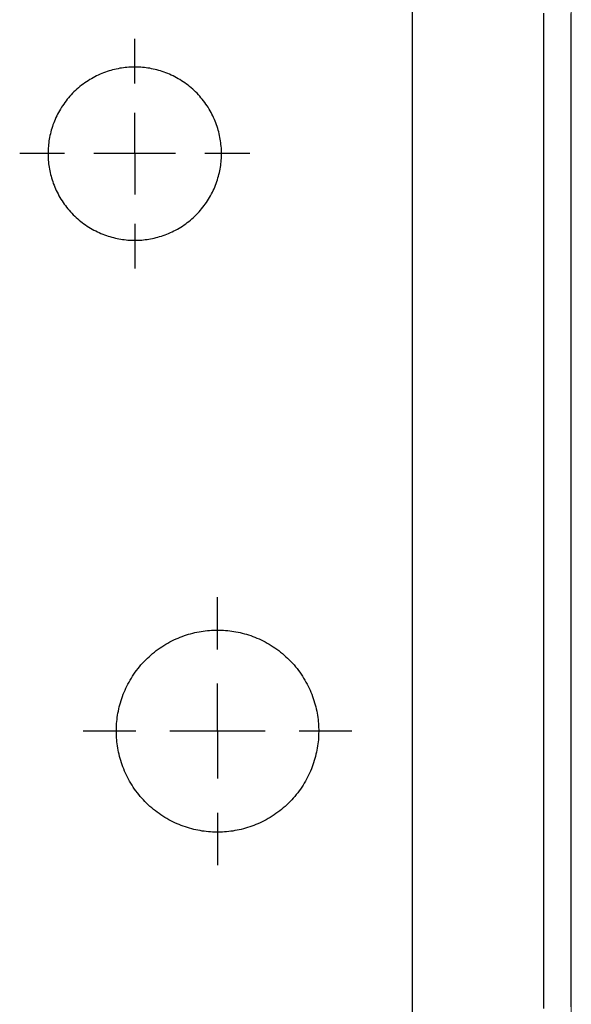
# Model space of a CAD drawing. Units: inches. Extents: x -964 to 38127, y -9554 to 17239.
# Drawn here: x 4858 to 4870, y 4442 to 4463 of the extents above; entities that cross this region are included whole.
import ezdxf

# ---------------------------------------------------------------- set-up
doc = ezdxf.new("R2010")
doc.units = ezdxf.units.IN
doc.header["$MEASUREMENT"] = 0
doc.layers.add('PARETI FINITE', color=7, linetype='Continuous', lineweight=20)
doc.layers.add('SANITARI', color=7, linetype='Continuous')

# ---------------------------------------------------------------- blocks, each defined once
blk = doc.blocks.new('GEMMA_LAVABO')
at = {"color": 0}
for points in [[(-0.05139, -0.01246, 0), (-0.04893, -0.01246, 0), (-0.04647, -0.01246, 0), (-0.04401, -0.01246, 0), (-0.04155, -0.01246, 0), (-0.0391, -0.01246, 0), (-0.03664, -0.01246, 0), (-0.03418, -0.01246, 0), (-0.03172, -0.01246, 0), (-0.02927, -0.01246, 0), (-0.02681, -0.01246, 0), (-0.02435, -0.01246, 0), (-0.02189, -0.01246, 0), (-0.01944, -0.01246, 0), (-0.01698, -0.01246, 0), (-0.01452, -0.01246, 0), (-0.01206, -0.01246, 0), (-0.0096, -0.01246, 0), (-0.00715, -0.01246, 0), (-0.00469, -0.01246, 0), (-0.00223, -0.01246, 0), (0.00023, -0.01246, 0), (0.00268, -0.01246, 0), (0.00514, -0.01246, 0), (0.0076, -0.01246, 0), (0.01006, -0.01246, 0), (0.01252, -0.01246, 0), (0.01497, -0.01246, 0), (0.01743, -0.01246, 0), (0.01989, -0.01246, 0), (0.02235, -0.01246, 0), (0.0248, -0.01246, 0), (0.02726, -0.01246, 0), (0.02972, -0.01246, 0), (0.03218, -0.01246, 0), (0.03464, -0.01246, 0), (0.03709, -0.01246, 0), (0.03955, -0.01246, 0), (0.04201, -0.01246, 0), (0.04447, -0.01246, 0), (0.04692, -0.01246, 0), (0.04938, -0.01246, 0), (0.05184, -0.01246, 0), (0.0543, -0.01246, 0), (0.05676, -0.01246, 0), (0.05921, -0.01246, 0), (0.06167, -0.01246, 0), (0.06413, -0.01246, 0), (0.06659, -0.01246, 0), (0.06904, -0.01246, 0), (0.0715, -0.01246, 0), (0.07396, -0.01246, 0), (0.07642, -0.01246, 0), (0.07888, -0.01246, 0), (0.08133, -0.01246, 0), (0.08379, -0.01246, 0), (0.08625, -0.01246, 0), (0.08871, -0.01246, 0), (0.09116, -0.01246, 0), (0.09362, -0.01246, 0), (0.09608, -0.01246, 0), (0.09854, -0.01246, 0), (0.10099, -0.01246, 0), (0.10345, -0.01246, 0), (0.10591, -0.01246, 0), (0.10837, -0.01246, 0), (0.11083, -0.01246, 0), (0.11328, -0.01246, 0), (0.11574, -0.01246, 0), (0.1182, -0.01246, 0), (0.12066, -0.01246, 0)], [(-0.05167, -0.01723, 0), (-0.05035, -0.01723, 0), (-0.04903, -0.01723, 0), (-0.04772, -0.01723, 0), (-0.0464, -0.01723, 0), (-0.04509, -0.01723, 0), (-0.04377, -0.01723, 0), (-0.04245, -0.01723, 0), (-0.04114, -0.01723, 0), (-0.03982, -0.01723, 0), (-0.03851, -0.01723, 0), (-0.03719, -0.01723, 0), (-0.03587, -0.01723, 0), (-0.03456, -0.01723, 0), (-0.03324, -0.01723, 0), (-0.03193, -0.01723, 0), (-0.03061, -0.01723, 0), (-0.02929, -0.01723, 0), (-0.02798, -0.01723, 0), (-0.02666, -0.01723, 0), (-0.02535, -0.01723, 0), (-0.02403, -0.01723, 0), (-0.02271, -0.01723, 0), (-0.0214, -0.01723, 0), (-0.02008, -0.01723, 0), (-0.01877, -0.01723, 0), (-0.01745, -0.01723, 0), (-0.01613, -0.01723, 0), (-0.01482, -0.01723, 0), (-0.0135, -0.01723, 0), (-0.01219, -0.01723, 0), (-0.01087, -0.01723, 0), (-0.00956, -0.01723, 0), (-0.00824, -0.01723, 0), (-0.00692, -0.01723, 0), (-0.00561, -0.01723, 0), (-0.00429, -0.01723, 0), (-0.00298, -0.01723, 0), (-0.00166, -0.01723, 0), (-0.00034, -0.01723, 0), (0.00097, -0.01723, 0), (0.00229, -0.01723, 0), (0.0036, -0.01723, 0), (0.00492, -0.01723, 0), (0.00624, -0.01723, 0), (0.00755, -0.01723, 0), (0.00887, -0.01723, 0), (0.01018, -0.01723, 0), (0.0115, -0.01723, 0), (0.01282, -0.01723, 0), (0.01413, -0.01723, 0), (0.01545, -0.01723, 0), (0.01676, -0.01723, 0), (0.01808, -0.01723, 0), (0.0194, -0.01723, 0), (0.02071, -0.01723, 0), (0.02203, -0.01723, 0), (0.02334, -0.01723, 0), (0.02466, -0.01723, 0), (0.02598, -0.01723, 0), (0.02729, -0.01723, 0), (0.02861, -0.01723, 0), (0.02992, -0.01723, 0), (0.03124, -0.01723, 0), (0.03255, -0.01723, 0), (0.03387, -0.01723, 0), (0.03519, -0.01723, 0), (0.0365, -0.01723, 0), (0.03782, -0.01723, 0), (0.03913, -0.01723, 0), (0.04045, -0.01723, 0), (0.04177, -0.01723, 0), (0.04308, -0.01723, 0), (0.0444, -0.01723, 0), (0.04571, -0.01723, 0), (0.04703, -0.01723, 0), (0.04835, -0.01723, 0), (0.04966, -0.01723, 0), (0.05098, -0.01723, 0), (0.05229, -0.01723, 0), (0.05361, -0.01723, 0), (0.05493, -0.01723, 0), (0.05624, -0.01723, 0), (0.05756, -0.01723, 0), (0.05887, -0.01723, 0), (0.06019, -0.01723, 0), (0.06151, -0.01723, 0), (0.06282, -0.01723, 0), (0.06414, -0.01723, 0), (0.06545, -0.01723, 0), (0.06677, -0.01723, 0), (0.06809, -0.01723, 0), (0.0694, -0.01723, 0), (0.07072, -0.01723, 0), (0.07203, -0.01723, 0), (0.07335, -0.01723, 0), (0.07467, -0.01723, 0), (0.07598, -0.01723, 0), (0.0773, -0.01723, 0), (0.07861, -0.01723, 0), (0.07993, -0.01723, 0), (0.08124, -0.01723, 0), (0.08256, -0.01723, 0), (0.08388, -0.01723, 0), (0.08519, -0.01723, 0), (0.08651, -0.01723, 0), (0.08782, -0.01723, 0), (0.08914, -0.01723, 0), (0.09046, -0.01723, 0), (0.09177, -0.01723, 0), (0.09309, -0.01723, 0), (0.0944, -0.01723, 0), (0.09572, -0.01723, 0), (0.09704, -0.01723, 0), (0.09835, -0.01723, 0), (0.09967, -0.01723, 0), (0.10098, -0.01723, 0), (0.1023, -0.01723, 0), (0.10362, -0.01723, 0), (0.10493, -0.01723, 0), (0.10625, -0.01723, 0), (0.10756, -0.01723, 0), (0.10888, -0.01723, 0), (0.1102, -0.01723, 0), (0.11151, -0.01723, 0), (0.11283, -0.01723, 0), (0.11414, -0.01723, 0), (0.11546, -0.01723, 0), (0.11678, -0.01723, 0), (0.11809, -0.01723, 0), (0.11941, -0.01723, 0), (0.12072, -0.01723, 0)], [(-0.05493, -0.03995, 0), (-0.05047, -0.03995, 0), (-0.04601, -0.03995, 0), (-0.04155, -0.03995, 0), (-0.03709, -0.03995, 0), (-0.03262, -0.03995, 0), (-0.02816, -0.03995, 0), (-0.0237, -0.03995, 0), (-0.01924, -0.03995, 0), (-0.01478, -0.03995, 0), (-0.01032, -0.03995, 0), (-0.00586, -0.03995, 0), (-0.0014, -0.03995, 0), (0.00306, -0.03995, 0), (0.00752, -0.03995, 0), (0.01198, -0.03995, 0), (0.01644, -0.03995, 0), (0.0209, -0.03995, 0), (0.02536, -0.03995, 0), (0.02982, -0.03995, 0), (0.03428, -0.03995, 0), (0.03874, -0.03995, 0), (0.0432, -0.03995, 0), (0.04766, -0.03995, 0), (0.05212, -0.03995, 0), (0.05658, -0.03995, 0), (0.06104, -0.03995, 0), (0.0655, -0.03995, 0), (0.06996, -0.03995, 0), (0.07442, -0.03995, 0), (0.07888, -0.03995, 0), (0.08334, -0.03995, 0), (0.0878, -0.03995, 0), (0.09226, -0.03995, 0), (0.09672, -0.03995, 0), (0.10118, -0.03995, 0), (0.10564, -0.03995, 0), (0.1101, -0.03995, 0), (0.11456, -0.03995, 0), (0.11902, -0.03995, 0), (0.12348, -0.03995, 0)], [(-0.00363, -0.05043, 0), (-0.00363, -0.05058, 0), (-0.00363, -0.05072, 0), (-0.00363, -0.05087, 0), (-0.00363, -0.05101, 0), (-0.00363, -0.05115, 0), (-0.00363, -0.0513, 0), (-0.00363, -0.05144, 0), (-0.00363, -0.05159, 0), (-0.00363, -0.05173, 0), (-0.00363, -0.05187, 0), (-0.00363, -0.05202, 0), (-0.00363, -0.05216, 0), (-0.00363, -0.05231, 0), (-0.00363, -0.05245, 0), (-0.00363, -0.05259, 0), (-0.00363, -0.05274, 0), (-0.00363, -0.05288, 0), (-0.00363, -0.05303, 0), (-0.00363, -0.05317, 0), (-0.00363, -0.05331, 0), (-0.00363, -0.05346, 0), (-0.00363, -0.0536, 0), (-0.00363, -0.05375, 0), (-0.00363, -0.05389, 0), (-0.00363, -0.05403, 0), (-0.00363, -0.05418, 0), (-0.00363, -0.05432, 0), (-0.00363, -0.05447, 0), (-0.00363, -0.05461, 0), (-0.00363, -0.05475, 0), (-0.00363, -0.0549, 0), (-0.00363, -0.05504, 0), (-0.00363, -0.05519, 0), (-0.00363, -0.05533, 0), (-0.00363, -0.05547, 0), (-0.00363, -0.05562, 0), (-0.00363, -0.05576, 0), (-0.00363, -0.05591, 0), (-0.00363, -0.05605, 0), (-0.00363, -0.05619, 0), (-0.00363, -0.05634, 0), (-0.00363, -0.05648, 0), (-0.00363, -0.05663, 0), (-0.00363, -0.05677, 0), (-0.00363, -0.05691, 0), (-0.00363, -0.05706, 0), (-0.00363, -0.0572, 0), (-0.00363, -0.05735, 0), (-0.00363, -0.05749, 0), (-0.00363, -0.05763, 0), (-0.00363, -0.05778, 0), (-0.00363, -0.05792, 0), (-0.00363, -0.05807, 0), (-0.00363, -0.05821, 0), (-0.00363, -0.05835, 0), (-0.00363, -0.0585, 0), (-0.00363, -0.05864, 0), (-0.00363, -0.05879, 0), (-0.00363, -0.05893, 0), (-0.00363, -0.05907, 0), (-0.00363, -0.05922, 0), (-0.00363, -0.05936, 0), (-0.00363, -0.05951, 0)], [(0.01387, -0.07365, 0), (0.01386, -0.0733, 0), (0.01385, -0.07296, 0), (0.01384, -0.0726, 0), (0.01381, -0.07225, 0), (0.01378, -0.07189, 0), (0.01374, -0.07154, 0), (0.01369, -0.07118, 0), (0.01364, -0.07082, 0), (0.01357, -0.07046, 0), (0.0135, -0.07009, 0), (0.01342, -0.06973, 0), (0.01333, -0.06936, 0), (0.01324, -0.069, 0), (0.01313, -0.06864, 0), (0.01302, -0.06827, 0), (0.0129, -0.06791, 0), (0.01277, -0.06755, 0), (0.01263, -0.06719, 0), (0.01248, -0.06683, 0), (0.01233, -0.06647, 0), (0.01216, -0.06611, 0), (0.01199, -0.06576, 0), (0.01181, -0.06541, 0), (0.01161, -0.06506, 0), (0.01142, -0.06472, 0), (0.01121, -0.06438, 0), (0.01099, -0.06404, 0), (0.01077, -0.06371, 0), (0.01054, -0.06338, 0), (0.0103, -0.06306, 0), (0.01005, -0.06274, 0), (0.0098, -0.06243, 0), (0.00953, -0.06212, 0), (0.00926, -0.06182, 0), (0.00899, -0.06153, 0), (0.00871, -0.06124, 0), (0.00842, -0.06096, 0), (0.00812, -0.06068, 0), (0.00782, -0.06042, 0), (0.00751, -0.06016, 0), (0.0072, -0.0599, 0), (0.00688, -0.05966, 0), (0.00655, -0.05942, 0), (0.00622, -0.05919, 0), (0.00589, -0.05897, 0), (0.00555, -0.05876, 0), (0.00521, -0.05855, 0), (0.00487, -0.05835, 0), (0.00452, -0.05817, 0), (0.00417, -0.05799, 0), (0.00381, -0.05782, 0), (0.00346, -0.05765, 0), (0.0031, -0.0575, 0), (0.00274, -0.05735, 0), (0.00238, -0.05722, 0), (0.00202, -0.05709, 0), (0.00165, -0.05697, 0), (0.00129, -0.05686, 0), (0.00093, -0.05676, 0), (0.00056, -0.05666, 0), (0.0002, -0.05658, 0), (-0.00017, -0.0565, 0), (-0.00053, -0.05643, 0), (-0.00089, -0.05637, 0), (-0.00125, -0.05631, 0), (-0.00161, -0.05627, 0), (-0.00197, -0.05623, 0), (-0.00232, -0.0562, 0), (-0.00267, -0.05618, 0), (-0.00303, -0.05616, 0), (-0.00337, -0.05615, 0), (-0.00372, -0.05615, 0), (-0.00407, -0.05616, 0), (-0.00442, -0.05617, 0), (-0.00477, -0.05619, 0), (-0.00512, -0.05621, 0), (-0.00548, -0.05625, 0), (-0.00584, -0.05629, 0), (-0.0062, -0.05634, 0), (-0.00656, -0.0564, 0), (-0.00692, -0.05646, 0), (-0.00728, -0.05654, 0), (-0.00765, -0.05662, 0), (-0.00801, -0.05671, 0), (-0.00837, -0.05681, 0), (-0.00874, -0.05691, 0), (-0.0091, -0.05703, 0), (-0.00947, -0.05715, 0), (-0.00983, -0.05728, 0), (-0.01019, -0.05742, 0), (-0.01055, -0.05757, 0), (-0.0109, -0.05773, 0), (-0.01126, -0.0579, 0), (-0.01161, -0.05808, 0), (-0.01196, -0.05826, 0), (-0.01231, -0.05845, 0), (-0.01265, -0.05865, 0), (-0.01299, -0.05886, 0), (-0.01332, -0.05908, 0), (-0.01366, -0.0593, 0), (-0.01398, -0.05954, 0), (-0.0143, -0.05978, 0), (-0.01462, -0.06003, 0), (-0.01493, -0.06029, 0), (-0.01524, -0.06055, 0), (-0.01553, -0.06082, 0), (-0.01583, -0.0611, 0), (-0.01611, -0.06138, 0), (-0.01639, -0.06168, 0), (-0.01667, -0.06197, 0), (-0.01693, -0.06228, 0), (-0.01719, -0.06259, 0), (-0.01744, -0.0629, 0), (-0.01769, -0.06322, 0), (-0.01792, -0.06355, 0), (-0.01815, -0.06388, 0), (-0.01837, -0.06421, 0), (-0.01858, -0.06455, 0), (-0.01878, -0.06489, 0), (-0.01898, -0.06524, 0), (-0.01916, -0.06559, 0), (-0.01934, -0.06594, 0), (-0.01951, -0.06629, 0), (-0.01967, -0.06665, 0), (-0.01982, -0.06701, 0), (-0.01997, -0.06737, 0), (-0.0201, -0.06773, 0), (-0.02023, -0.06809, 0), (-0.02034, -0.06845, 0), (-0.02045, -0.06882, 0), (-0.02055, -0.06918, 0), (-0.02065, -0.06955, 0), (-0.02073, -0.06991, 0), (-0.0208, -0.07027, 0), (-0.02087, -0.07064, 0), (-0.02093, -0.071, 0), (-0.02098, -0.07136, 0), (-0.02103, -0.07172, 0), (-0.02106, -0.07207, 0), (-0.02109, -0.07243, 0), (-0.02111, -0.07278, 0), (-0.02113, -0.07313, 0), (-0.02113, -0.07348, 0), (-0.02113, -0.07382, 0), (-0.02113, -0.07417, 0), (-0.02111, -0.07452, 0), (-0.02109, -0.07487, 0), (-0.02106, -0.07523, 0), (-0.02103, -0.07559, 0), (-0.02098, -0.07594, 0), (-0.02093, -0.0763, 0), (-0.02087, -0.07667, 0), (-0.0208, -0.07703, 0), (-0.02073, -0.07739, 0), (-0.02065, -0.07776, 0), (-0.02055, -0.07812, 0), (-0.02045, -0.07848, 0), (-0.02034, -0.07885, 0), (-0.02023, -0.07921, 0), (-0.0201, -0.07957, 0), (-0.01997, -0.07993, 0), (-0.01982, -0.0803, 0), (-0.01967, -0.08065, 0), (-0.01951, -0.08101, 0), (-0.01934, -0.08136, 0), (-0.01916, -0.08172, 0), (-0.01898, -0.08206, 0), (-0.01878, -0.08241, 0), (-0.01858, -0.08275, 0), (-0.01837, -0.08309, 0), (-0.01815, -0.08343, 0), (-0.01792, -0.08375, 0), (-0.01769, -0.08408, 0), (-0.01744, -0.0844, 0), (-0.01719, -0.08472, 0), (-0.01693, -0.08502, 0), (-0.01667, -0.08533, 0), (-0.01639, -0.08563, 0), (-0.01611, -0.08592, 0), (-0.01583, -0.0862, 0), (-0.01553, -0.08648, 0), (-0.01524, -0.08675, 0), (-0.01493, -0.08702, 0), (-0.01462, -0.08727, 0), (-0.0143, -0.08752, 0), (-0.01398, -0.08776, 0), (-0.01366, -0.088, 0), (-0.01332, -0.08822, 0), (-0.01299, -0.08844, 0), (-0.01265, -0.08865, 0), (-0.01231, -0.08885, 0), (-0.01196, -0.08904, 0), (-0.01161, -0.08923, 0), (-0.01126, -0.0894, 0), (-0.0109, -0.08957, 0), (-0.01055, -0.08973, 0), (-0.01019, -0.08988, 0), (-0.00983, -0.09002, 0), (-0.00947, -0.09015, 0), (-0.0091, -0.09027, 0), (-0.00874, -0.09039, 0), (-0.00837, -0.0905, 0), (-0.00801, -0.09059, 0), (-0.00765, -0.09068, 0), (-0.00728, -0.09077, 0), (-0.00692, -0.09084, 0), (-0.00656, -0.0909, 0), (-0.0062, -0.09096, 0), (-0.00584, -0.09101, 0), (-0.00548, -0.09105, 0), (-0.00512, -0.09109, 0), (-0.00477, -0.09111, 0), (-0.00442, -0.09113, 0), (-0.00407, -0.09115, 0), (-0.00372, -0.09115, 0), (-0.00337, -0.09115, 0), (-0.00303, -0.09114, 0), (-0.00267, -0.09112, 0), (-0.00232, -0.0911, 0), (-0.00197, -0.09107, 0), (-0.00161, -0.09103, 0), (-0.00125, -0.09099, 0), (-0.00089, -0.09093, 0), (-0.00053, -0.09087, 0), (-0.00017, -0.0908, 0), (0.0002, -0.09073, 0), (0.00056, -0.09064, 0), (0.00093, -0.09055, 0), (0.00129, -0.09044, 0), (0.00165, -0.09033, 0), (0.00202, -0.09021, 0), (0.00238, -0.09009, 0), (0.00274, -0.08995, 0), (0.0031, -0.0898, 0), (0.00346, -0.08965, 0), (0.00381, -0.08949, 0), (0.00417, -0.08932, 0), (0.00452, -0.08914, 0), (0.00487, -0.08895, 0), (0.00521, -0.08875, 0), (0.00555, -0.08855, 0), (0.00589, -0.08833, 0), (0.00622, -0.08811, 0), (0.00655, -0.08788, 0), (0.00688, -0.08764, 0), (0.0072, -0.0874, 0), (0.00751, -0.08715, 0), (0.00782, -0.08689, 0), (0.00812, -0.08662, 0), (0.00842, -0.08634, 0), (0.00871, -0.08606, 0), (0.00899, -0.08577, 0), (0.00926, -0.08548, 0), (0.00953, -0.08518, 0), (0.0098, -0.08487, 0), (0.01005, -0.08456, 0), (0.0103, -0.08424, 0), (0.01054, -0.08392, 0), (0.01077, -0.08359, 0), (0.01099, -0.08326, 0), (0.01121, -0.08292, 0), (0.01142, -0.08258, 0), (0.01161, -0.08224, 0), (0.01181, -0.08189, 0), (0.01199, -0.08154, 0), (0.01216, -0.08119, 0), (0.01233, -0.08083, 0), (0.01248, -0.08047, 0), (0.01263, -0.08012, 0), (0.01277, -0.07975, 0), (0.0129, -0.07939, 0), (0.01302, -0.07903, 0), (0.01313, -0.07867, 0), (0.01324, -0.0783, 0), (0.01333, -0.07794, 0), (0.01342, -0.07757, 0), (0.0135, -0.07721, 0), (0.01357, -0.07685, 0), (0.01364, -0.07648, 0), (0.01369, -0.07612, 0), (0.01374, -0.07576, 0), (0.01378, -0.07541, 0), (0.01381, -0.07505, 0), (0.01384, -0.0747, 0), (0.01385, -0.07435, 0), (0.01386, -0.074, 0), (0.01387, -0.07365, 0)], [(-0.00363, -0.06542, 0), (-0.00363, -0.06568, 0), (-0.00363, -0.06594, 0), (-0.00363, -0.0662, 0), (-0.00363, -0.06647, 0), (-0.00363, -0.06673, 0), (-0.00363, -0.06699, 0), (-0.00363, -0.06725, 0), (-0.00363, -0.06751, 0), (-0.00363, -0.06777, 0), (-0.00363, -0.06803, 0), (-0.00363, -0.06829, 0), (-0.00363, -0.06856, 0), (-0.00363, -0.06882, 0), (-0.00363, -0.06908, 0), (-0.00363, -0.06934, 0), (-0.00363, -0.0696, 0), (-0.00363, -0.06986, 0), (-0.00363, -0.07012, 0), (-0.00363, -0.07038, 0), (-0.00363, -0.07065, 0), (-0.00363, -0.07091, 0), (-0.00363, -0.07117, 0), (-0.00363, -0.07143, 0), (-0.00363, -0.07169, 0), (-0.00363, -0.07195, 0), (-0.00363, -0.07221, 0), (-0.00363, -0.07248, 0), (-0.00363, -0.07274, 0), (-0.00363, -0.073, 0), (-0.00363, -0.07326, 0), (-0.00363, -0.07352, 0), (-0.00363, -0.07378, 0), (-0.00363, -0.07404, 0), (-0.00363, -0.0743, 0), (-0.00363, -0.07457, 0), (-0.00363, -0.07483, 0), (-0.00363, -0.07509, 0), (-0.00363, -0.07535, 0), (-0.00363, -0.07561, 0), (-0.00363, -0.07587, 0), (-0.00363, -0.07613, 0), (-0.00363, -0.07639, 0), (-0.00363, -0.07666, 0), (-0.00363, -0.07692, 0), (-0.00363, -0.07718, 0), (-0.00363, -0.07744, 0), (-0.00363, -0.0777, 0), (-0.00363, -0.07796, 0), (-0.00363, -0.07822, 0), (-0.00363, -0.07848, 0), (-0.00363, -0.07875, 0), (-0.00363, -0.07901, 0), (-0.00363, -0.07927, 0), (-0.00363, -0.07953, 0), (-0.00363, -0.07979, 0), (-0.00363, -0.08005, 0), (-0.00363, -0.08031, 0), (-0.00363, -0.08058, 0), (-0.00363, -0.08084, 0), (-0.00363, -0.0811, 0), (-0.00363, -0.08136, 0), (-0.00363, -0.08162, 0), (-0.00363, -0.08188, 0)], [(0.09637, -0.06806, 0), (0.09637, -0.06819, 0), (0.09637, -0.06831, 0), (0.09637, -0.06843, 0), (0.09637, -0.06856, 0), (0.09637, -0.06868, 0), (0.09637, -0.0688, 0), (0.09637, -0.06893, 0), (0.09637, -0.06905, 0), (0.09637, -0.06917, 0), (0.09637, -0.0693, 0), (0.09637, -0.06942, 0), (0.09637, -0.06954, 0), (0.09637, -0.06967, 0), (0.09637, -0.06979, 0), (0.09637, -0.06991, 0), (0.09637, -0.07004, 0), (0.09637, -0.07016, 0), (0.09637, -0.07028, 0), (0.09637, -0.07041, 0), (0.09637, -0.07053, 0), (0.09637, -0.07065, 0), (0.09637, -0.07078, 0), (0.09637, -0.0709, 0), (0.09637, -0.07102, 0), (0.09637, -0.07115, 0), (0.09637, -0.07127, 0), (0.09637, -0.07139, 0), (0.09637, -0.07152, 0), (0.09637, -0.07164, 0), (0.09637, -0.07177, 0), (0.09637, -0.07189, 0), (0.09637, -0.07201, 0), (0.09637, -0.07214, 0), (0.09637, -0.07226, 0), (0.09637, -0.07238, 0), (0.09637, -0.07251, 0), (0.09637, -0.07263, 0), (0.09637, -0.07275, 0), (0.09637, -0.07288, 0), (0.09637, -0.073, 0), (0.09637, -0.07312, 0), (0.09637, -0.07325, 0), (0.09637, -0.07337, 0), (0.09637, -0.07349, 0), (0.09637, -0.07362, 0), (0.09637, -0.07374, 0), (0.09637, -0.07386, 0), (0.09637, -0.07399, 0), (0.09637, -0.07411, 0), (0.09637, -0.07423, 0), (0.09637, -0.07436, 0), (0.09637, -0.07448, 0), (0.09637, -0.0746, 0), (0.09637, -0.07473, 0), (0.09637, -0.07485, 0), (0.09637, -0.07497, 0), (0.09637, -0.0751, 0), (0.09637, -0.07522, 0), (0.09637, -0.07534, 0), (0.09637, -0.07547, 0), (0.09637, -0.07559, 0), (0.09637, -0.07572, 0), (0.09637, -0.07584, 0)], [(0.08137, -0.08796, 0), (0.08137, -0.08767, 0), (0.08138, -0.08737, 0), (0.08139, -0.08707, 0), (0.08141, -0.08676, 0), (0.08144, -0.08646, 0), (0.08148, -0.08615, 0), (0.08152, -0.08584, 0), (0.08156, -0.08553, 0), (0.08162, -0.08522, 0), (0.08168, -0.08491, 0), (0.08175, -0.0846, 0), (0.08182, -0.08429, 0), (0.08191, -0.08398, 0), (0.082, -0.08366, 0), (0.08209, -0.08335, 0), (0.0822, -0.08304, 0), (0.08231, -0.08273, 0), (0.08243, -0.08242, 0), (0.08255, -0.08211, 0), (0.08269, -0.08181, 0), (0.08283, -0.0815, 0), (0.08298, -0.0812, 0), (0.08313, -0.0809, 0), (0.0833, -0.0806, 0), (0.08347, -0.08031, 0), (0.08364, -0.08002, 0), (0.08383, -0.07973, 0), (0.08402, -0.07944, 0), (0.08422, -0.07916, 0), (0.08442, -0.07889, 0), (0.08464, -0.07861, 0), (0.08486, -0.07835, 0), (0.08508, -0.07808, 0), (0.08531, -0.07782, 0), (0.08555, -0.07757, 0), (0.08579, -0.07733, 0), (0.08604, -0.07708, 0), (0.08629, -0.07685, 0), (0.08655, -0.07662, 0), (0.08682, -0.0764, 0), (0.08708, -0.07618, 0), (0.08736, -0.07597, 0), (0.08764, -0.07577, 0), (0.08792, -0.07557, 0), (0.0882, -0.07538, 0), (0.08849, -0.0752, 0), (0.08878, -0.07502, 0), (0.08908, -0.07485, 0), (0.08938, -0.07469, 0), (0.08968, -0.07454, 0), (0.08998, -0.07439, 0), (0.09029, -0.07425, 0), (0.09059, -0.07412, 0), (0.0909, -0.07399, 0), (0.09121, -0.07388, 0), (0.09152, -0.07377, 0), (0.09183, -0.07366, 0), (0.09215, -0.07357, 0), (0.09246, -0.07348, 0), (0.09277, -0.0734, 0), (0.09308, -0.07333, 0), (0.09339, -0.07326, 0), (0.0937, -0.0732, 0), (0.09401, -0.07315, 0), (0.09432, -0.0731, 0), (0.09463, -0.07306, 0), (0.09494, -0.07303, 0), (0.09524, -0.073, 0), (0.09554, -0.07299, 0), (0.09585, -0.07297, 0), (0.09614, -0.07296, 0), (0.09644, -0.07296, 0), (0.09674, -0.07297, 0), (0.09704, -0.07298, 0), (0.09734, -0.07299, 0), (0.09764, -0.07302, 0), (0.09795, -0.07305, 0), (0.09826, -0.07308, 0), (0.09856, -0.07312, 0), (0.09887, -0.07317, 0), (0.09918, -0.07323, 0), (0.09949, -0.07329, 0), (0.09981, -0.07336, 0), (0.10012, -0.07344, 0), (0.10043, -0.07352, 0), (0.10074, -0.07362, 0), (0.10105, -0.07371, 0), (0.10137, -0.07382, 0), (0.10168, -0.07393, 0), (0.10198, -0.07405, 0), (0.10229, -0.07418, 0), (0.1026, -0.07432, 0), (0.1029, -0.07446, 0), (0.1032, -0.07461, 0), (0.1035, -0.07477, 0), (0.1038, -0.07493, 0), (0.10409, -0.07511, 0), (0.10439, -0.07529, 0), (0.10467, -0.07547, 0), (0.10496, -0.07567, 0), (0.10524, -0.07587, 0), (0.10551, -0.07607, 0), (0.10578, -0.07629, 0), (0.10605, -0.07651, 0), (0.10631, -0.07673, 0), (0.10657, -0.07697, 0), (0.10682, -0.0772, 0), (0.10706, -0.07745, 0), (0.1073, -0.0777, 0), (0.10754, -0.07795, 0), (0.10777, -0.07821, 0), (0.10799, -0.07848, 0), (0.1082, -0.07875, 0), (0.10841, -0.07902, 0), (0.10861, -0.0793, 0), (0.10881, -0.07958, 0), (0.109, -0.07987, 0), (0.10918, -0.08016, 0), (0.10935, -0.08045, 0), (0.10952, -0.08075, 0), (0.10968, -0.08105, 0), (0.10983, -0.08135, 0), (0.10998, -0.08165, 0), (0.11011, -0.08196, 0), (0.11024, -0.08227, 0), (0.11037, -0.08258, 0), (0.11048, -0.08289, 0), (0.11059, -0.0832, 0), (0.11069, -0.08351, 0), (0.11078, -0.08382, 0), (0.11087, -0.08413, 0), (0.11095, -0.08444, 0), (0.11102, -0.08476, 0), (0.11108, -0.08507, 0), (0.11114, -0.08538, 0), (0.11119, -0.08569, 0), (0.11124, -0.086, 0), (0.11127, -0.0863, 0), (0.11131, -0.08661, 0), (0.11133, -0.08691, 0), (0.11135, -0.08722, 0), (0.11136, -0.08752, 0), (0.11137, -0.08781, 0), (0.11137, -0.08811, 0), (0.11136, -0.08841, 0), (0.11135, -0.08871, 0), (0.11133, -0.08901, 0), (0.11131, -0.08932, 0), (0.11127, -0.08962, 0), (0.11124, -0.08993, 0), (0.11119, -0.09024, 0), (0.11114, -0.09055, 0), (0.11108, -0.09086, 0), (0.11102, -0.09117, 0), (0.11095, -0.09148, 0), (0.11087, -0.09179, 0), (0.11078, -0.0921, 0), (0.11069, -0.09242, 0), (0.11059, -0.09273, 0), (0.11048, -0.09304, 0), (0.11037, -0.09335, 0), (0.11024, -0.09366, 0), (0.11011, -0.09396, 0), (0.10998, -0.09427, 0), (0.10983, -0.09457, 0), (0.10968, -0.09488, 0), (0.10952, -0.09517, 0), (0.10935, -0.09547, 0), (0.10918, -0.09576, 0), (0.109, -0.09605, 0), (0.10881, -0.09634, 0), (0.10861, -0.09662, 0), (0.10841, -0.0969, 0), (0.1082, -0.09718, 0), (0.10799, -0.09745, 0), (0.10777, -0.09771, 0), (0.10754, -0.09797, 0), (0.1073, -0.09823, 0), (0.10706, -0.09848, 0), (0.10682, -0.09872, 0), (0.10657, -0.09896, 0), (0.10631, -0.09919, 0), (0.10605, -0.09942, 0), (0.10578, -0.09964, 0), (0.10551, -0.09985, 0), (0.10524, -0.10006, 0), (0.10496, -0.10026, 0), (0.10467, -0.10045, 0), (0.10439, -0.10064, 0), (0.10409, -0.10082, 0), (0.1038, -0.10099, 0), (0.1035, -0.10116, 0), (0.1032, -0.10131, 0), (0.1029, -0.10146, 0), (0.1026, -0.10161, 0), (0.10229, -0.10174, 0), (0.10198, -0.10187, 0), (0.10168, -0.10199, 0), (0.10137, -0.10211, 0), (0.10105, -0.10221, 0), (0.10074, -0.10231, 0), (0.10043, -0.1024, 0), (0.10012, -0.10249, 0), (0.09981, -0.10256, 0), (0.09949, -0.10263, 0), (0.09918, -0.1027, 0), (0.09887, -0.10275, 0), (0.09856, -0.1028, 0), (0.09826, -0.10284, 0), (0.09795, -0.10288, 0), (0.09764, -0.10291, 0), (0.09734, -0.10293, 0), (0.09704, -0.10295, 0), (0.09674, -0.10296, 0), (0.09644, -0.10296, 0), (0.09614, -0.10296, 0), (0.09585, -0.10295, 0), (0.09554, -0.10294, 0), (0.09524, -0.10292, 0), (0.09494, -0.10289, 0), (0.09463, -0.10286, 0), (0.09432, -0.10282, 0), (0.09401, -0.10278, 0), (0.0937, -0.10272, 0), (0.09339, -0.10267, 0), (0.09308, -0.1026, 0), (0.09277, -0.10253, 0), (0.09246, -0.10244, 0), (0.09215, -0.10236, 0), (0.09183, -0.10226, 0), (0.09152, -0.10216, 0), (0.09121, -0.10205, 0), (0.0909, -0.10193, 0), (0.09059, -0.10181, 0), (0.09029, -0.10168, 0), (0.08998, -0.10154, 0), (0.08968, -0.10139, 0), (0.08938, -0.10124, 0), (0.08908, -0.10107, 0), (0.08878, -0.10091, 0), (0.08849, -0.10073, 0), (0.0882, -0.10055, 0), (0.08792, -0.10036, 0), (0.08764, -0.10016, 0), (0.08736, -0.09996, 0), (0.08708, -0.09975, 0), (0.08682, -0.09953, 0), (0.08655, -0.09931, 0), (0.08629, -0.09908, 0), (0.08604, -0.09884, 0), (0.08579, -0.0986, 0), (0.08555, -0.09835, 0), (0.08531, -0.0981, 0), (0.08508, -0.09784, 0), (0.08486, -0.09758, 0), (0.08464, -0.09731, 0), (0.08442, -0.09704, 0), (0.08422, -0.09676, 0), (0.08402, -0.09648, 0), (0.08383, -0.0962, 0), (0.08364, -0.09591, 0), (0.08347, -0.09562, 0), (0.0833, -0.09532, 0), (0.08313, -0.09503, 0), (0.08298, -0.09472, 0), (0.08283, -0.09442, 0), (0.08269, -0.09412, 0), (0.08255, -0.09381, 0), (0.08243, -0.0935, 0), (0.08231, -0.09319, 0), (0.0822, -0.09288, 0), (0.08209, -0.09257, 0), (0.082, -0.09226, 0), (0.08191, -0.09195, 0), (0.08182, -0.09164, 0), (0.08175, -0.09132, 0), (0.08168, -0.09101, 0), (0.08162, -0.0907, 0), (0.08156, -0.09039, 0), (0.08152, -0.09008, 0), (0.08148, -0.08977, 0), (0.08144, -0.08947, 0), (0.08141, -0.08916, 0), (0.08139, -0.08886, 0), (0.08138, -0.08856, 0), (0.08137, -0.08826, 0), (0.08137, -0.08796, 0)], [(-0.01778, -0.07365, 0), (-0.01792, -0.07365, 0), (-0.01807, -0.07365, 0), (-0.01821, -0.07365, 0), (-0.01835, -0.07365, 0), (-0.0185, -0.07365, 0), (-0.01864, -0.07365, 0), (-0.01879, -0.07365, 0), (-0.01893, -0.07365, 0), (-0.01907, -0.07365, 0), (-0.01922, -0.07365, 0), (-0.01936, -0.07365, 0), (-0.01951, -0.07365, 0), (-0.01965, -0.07365, 0), (-0.01979, -0.07365, 0), (-0.01994, -0.07365, 0), (-0.02008, -0.07365, 0), (-0.02023, -0.07365, 0), (-0.02037, -0.07365, 0), (-0.02051, -0.07365, 0), (-0.02066, -0.07365, 0), (-0.0208, -0.07365, 0), (-0.02095, -0.07365, 0), (-0.02109, -0.07365, 0), (-0.02123, -0.07365, 0), (-0.02138, -0.07365, 0), (-0.02152, -0.07365, 0), (-0.02167, -0.07365, 0), (-0.02181, -0.07365, 0), (-0.02195, -0.07365, 0), (-0.0221, -0.07365, 0), (-0.02224, -0.07365, 0), (-0.02239, -0.07365, 0), (-0.02253, -0.07365, 0), (-0.02267, -0.07365, 0), (-0.02282, -0.07365, 0), (-0.02296, -0.07365, 0), (-0.02311, -0.07365, 0), (-0.02325, -0.07365, 0), (-0.02339, -0.07365, 0), (-0.02354, -0.07365, 0), (-0.02368, -0.07365, 0), (-0.02383, -0.07365, 0), (-0.02397, -0.07365, 0), (-0.02411, -0.07365, 0), (-0.02426, -0.07365, 0), (-0.0244, -0.07365, 0), (-0.02455, -0.07365, 0), (-0.02469, -0.07365, 0), (-0.02483, -0.07365, 0), (-0.02498, -0.07365, 0), (-0.02512, -0.07365, 0), (-0.02527, -0.07365, 0), (-0.02541, -0.07365, 0), (-0.02555, -0.07365, 0), (-0.0257, -0.07365, 0), (-0.02584, -0.07365, 0), (-0.02599, -0.07365, 0), (-0.02613, -0.07365, 0), (-0.02627, -0.07365, 0), (-0.02642, -0.07365, 0), (-0.02656, -0.07365, 0), (-0.02671, -0.07365, 0), (-0.02685, -0.07365, 0)], [(-0.00363, -0.07365, 0), (-0.00376, -0.07365, 0), (-0.00389, -0.07365, 0), (-0.00403, -0.07365, 0), (-0.00416, -0.07365, 0), (-0.00429, -0.07365, 0), (-0.00442, -0.07365, 0), (-0.00455, -0.07365, 0), (-0.00468, -0.07365, 0), (-0.00481, -0.07365, 0), (-0.00494, -0.07365, 0), (-0.00507, -0.07365, 0), (-0.0052, -0.07365, 0), (-0.00533, -0.07365, 0), (-0.00546, -0.07365, 0), (-0.00559, -0.07365, 0), (-0.00572, -0.07365, 0), (-0.00585, -0.07365, 0), (-0.00599, -0.07365, 0), (-0.00612, -0.07365, 0), (-0.00625, -0.07365, 0), (-0.00638, -0.07365, 0), (-0.00651, -0.07365, 0), (-0.00664, -0.07365, 0), (-0.00677, -0.07365, 0), (-0.0069, -0.07365, 0), (-0.00703, -0.07365, 0), (-0.00716, -0.07365, 0), (-0.00729, -0.07365, 0), (-0.00742, -0.07365, 0), (-0.00755, -0.07365, 0), (-0.00768, -0.07365, 0), (-0.00781, -0.07365, 0), (-0.00794, -0.07365, 0), (-0.00808, -0.07365, 0), (-0.00821, -0.07365, 0), (-0.00834, -0.07365, 0), (-0.00847, -0.07365, 0), (-0.0086, -0.07365, 0), (-0.00873, -0.07365, 0), (-0.00886, -0.07365, 0), (-0.00899, -0.07365, 0), (-0.00912, -0.07365, 0), (-0.00925, -0.07365, 0), (-0.00938, -0.07365, 0), (-0.00951, -0.07365, 0), (-0.00964, -0.07365, 0), (-0.00977, -0.07365, 0), (-0.0099, -0.07365, 0), (-0.01004, -0.07365, 0), (-0.01017, -0.07365, 0), (-0.0103, -0.07365, 0), (-0.01043, -0.07365, 0), (-0.01056, -0.07365, 0), (-0.01069, -0.07365, 0), (-0.01082, -0.07365, 0), (-0.01095, -0.07365, 0), (-0.01108, -0.07365, 0), (-0.01121, -0.07365, 0), (-0.01134, -0.07365, 0), (-0.01147, -0.07365, 0), (-0.0116, -0.07365, 0), (-0.01173, -0.07365, 0), (-0.01186, -0.07365, 0)], [(-0.00363, -0.07365, 0), (-0.0035, -0.07365, 0), (-0.00337, -0.07365, 0), (-0.00324, -0.07365, 0), (-0.00311, -0.07365, 0), (-0.00298, -0.07365, 0), (-0.00285, -0.07365, 0), (-0.00272, -0.07365, 0), (-0.00259, -0.07365, 0), (-0.00246, -0.07365, 0), (-0.00233, -0.07365, 0), (-0.0022, -0.07365, 0), (-0.00207, -0.07365, 0), (-0.00194, -0.07365, 0), (-0.0018, -0.07365, 0), (-0.00167, -0.07365, 0), (-0.00154, -0.07365, 0), (-0.00141, -0.07365, 0), (-0.00128, -0.07365, 0), (-0.00115, -0.07365, 0), (-0.00102, -0.07365, 0), (-0.00089, -0.07365, 0), (-0.00076, -0.07365, 0), (-0.00063, -0.07365, 0), (-0.0005, -0.07365, 0), (-0.00037, -0.07365, 0), (-0.00024, -0.07365, 0), (-0.00011, -0.07365, 0), (0.00002, -0.07365, 0), (0.00016, -0.07365, 0), (0.00029, -0.07365, 0), (0.00042, -0.07365, 0), (0.00055, -0.07365, 0), (0.00068, -0.07365, 0), (0.00081, -0.07365, 0), (0.00094, -0.07365, 0), (0.00107, -0.07365, 0), (0.0012, -0.07365, 0), (0.00133, -0.07365, 0), (0.00146, -0.07365, 0), (0.00159, -0.07365, 0), (0.00172, -0.07365, 0), (0.00185, -0.07365, 0), (0.00198, -0.07365, 0), (0.00211, -0.07365, 0), (0.00225, -0.07365, 0), (0.00238, -0.07365, 0), (0.00251, -0.07365, 0), (0.00264, -0.07365, 0), (0.00277, -0.07365, 0), (0.0029, -0.07365, 0), (0.00303, -0.07365, 0), (0.00316, -0.07365, 0), (0.00329, -0.07365, 0), (0.00342, -0.07365, 0), (0.00355, -0.07365, 0), (0.00368, -0.07365, 0), (0.00381, -0.07365, 0), (0.00394, -0.07365, 0), (0.00407, -0.07365, 0), (0.00421, -0.07365, 0), (0.00434, -0.07365, 0), (0.00447, -0.07365, 0), (0.0046, -0.07365, 0)], [(0.01051, -0.07365, 0), (0.01066, -0.07365, 0), (0.0108, -0.07365, 0), (0.01094, -0.07365, 0), (0.01109, -0.07365, 0), (0.01123, -0.07365, 0), (0.01138, -0.07365, 0), (0.01152, -0.07365, 0), (0.01166, -0.07365, 0), (0.01181, -0.07365, 0), (0.01195, -0.07365, 0), (0.0121, -0.07365, 0), (0.01224, -0.07365, 0), (0.01238, -0.07365, 0), (0.01253, -0.07365, 0), (0.01267, -0.07365, 0), (0.01282, -0.07365, 0), (0.01296, -0.07365, 0), (0.0131, -0.07365, 0), (0.01325, -0.07365, 0), (0.01339, -0.07365, 0), (0.01354, -0.07365, 0), (0.01368, -0.07365, 0), (0.01382, -0.07365, 0), (0.01397, -0.07365, 0), (0.01411, -0.07365, 0), (0.01426, -0.07365, 0), (0.0144, -0.07365, 0), (0.01454, -0.07365, 0), (0.01469, -0.07365, 0), (0.01483, -0.07365, 0), (0.01498, -0.07365, 0), (0.01512, -0.07365, 0), (0.01526, -0.07365, 0), (0.01541, -0.07365, 0), (0.01555, -0.07365, 0), (0.0157, -0.07365, 0), (0.01584, -0.07365, 0), (0.01598, -0.07365, 0), (0.01613, -0.07365, 0), (0.01627, -0.07365, 0), (0.01642, -0.07365, 0), (0.01656, -0.07365, 0), (0.0167, -0.07365, 0), (0.01685, -0.07365, 0), (0.01699, -0.07365, 0), (0.01714, -0.07365, 0), (0.01728, -0.07365, 0), (0.01742, -0.07365, 0), (0.01757, -0.07365, 0), (0.01771, -0.07365, 0), (0.01786, -0.07365, 0), (0.018, -0.07365, 0), (0.01814, -0.07365, 0), (0.01829, -0.07365, 0), (0.01843, -0.07365, 0), (0.01858, -0.07365, 0), (0.01872, -0.07365, 0), (0.01886, -0.07365, 0), (0.01901, -0.07365, 0), (0.01915, -0.07365, 0), (0.0193, -0.07365, 0), (0.01944, -0.07365, 0), (0.01958, -0.07365, 0)], [(0.09637, -0.08091, 0), (0.09637, -0.08113, 0), (0.09637, -0.08136, 0), (0.09637, -0.08158, 0), (0.09637, -0.0818, 0), (0.09637, -0.08203, 0), (0.09637, -0.08225, 0), (0.09637, -0.08248, 0), (0.09637, -0.0827, 0), (0.09637, -0.08292, 0), (0.09637, -0.08315, 0), (0.09637, -0.08337, 0), (0.09637, -0.0836, 0), (0.09637, -0.08382, 0), (0.09637, -0.08404, 0), (0.09637, -0.08427, 0), (0.09637, -0.08449, 0), (0.09637, -0.08472, 0), (0.09637, -0.08494, 0), (0.09637, -0.08516, 0), (0.09637, -0.08539, 0), (0.09637, -0.08561, 0), (0.09637, -0.08583, 0), (0.09637, -0.08606, 0), (0.09637, -0.08628, 0), (0.09637, -0.08651, 0), (0.09637, -0.08673, 0), (0.09637, -0.08695, 0), (0.09637, -0.08718, 0), (0.09637, -0.0874, 0), (0.09637, -0.08763, 0), (0.09637, -0.08785, 0), (0.09637, -0.08807, 0), (0.09637, -0.0883, 0), (0.09637, -0.08852, 0), (0.09637, -0.08875, 0), (0.09637, -0.08897, 0), (0.09637, -0.08919, 0), (0.09637, -0.08942, 0), (0.09637, -0.08964, 0), (0.09637, -0.08987, 0), (0.09637, -0.09009, 0), (0.09637, -0.09031, 0), (0.09637, -0.09054, 0), (0.09637, -0.09076, 0), (0.09637, -0.09099, 0), (0.09637, -0.09121, 0), (0.09637, -0.09143, 0), (0.09637, -0.09166, 0), (0.09637, -0.09188, 0), (0.09637, -0.09211, 0), (0.09637, -0.09233, 0), (0.09637, -0.09255, 0), (0.09637, -0.09278, 0), (0.09637, -0.093, 0), (0.09637, -0.09323, 0), (0.09637, -0.09345, 0), (0.09637, -0.09367, 0), (0.09637, -0.0939, 0), (0.09637, -0.09412, 0), (0.09637, -0.09435, 0), (0.09637, -0.09457, 0), (0.09637, -0.09479, 0), (0.09637, -0.09502, 0)], [(-0.00363, -0.0878, 0), (-0.00363, -0.08794, 0), (-0.00363, -0.08808, 0), (-0.00363, -0.08823, 0), (-0.00363, -0.08837, 0), (-0.00363, -0.08852, 0), (-0.00363, -0.08866, 0), (-0.00363, -0.0888, 0), (-0.00363, -0.08895, 0), (-0.00363, -0.08909, 0), (-0.00363, -0.08924, 0), (-0.00363, -0.08938, 0), (-0.00363, -0.08952, 0), (-0.00363, -0.08967, 0), (-0.00363, -0.08981, 0), (-0.00363, -0.08996, 0), (-0.00363, -0.0901, 0), (-0.00363, -0.09024, 0), (-0.00363, -0.09039, 0), (-0.00363, -0.09053, 0), (-0.00363, -0.09068, 0), (-0.00363, -0.09082, 0), (-0.00363, -0.09096, 0), (-0.00363, -0.09111, 0), (-0.00363, -0.09125, 0), (-0.00363, -0.0914, 0), (-0.00363, -0.09154, 0), (-0.00363, -0.09168, 0), (-0.00363, -0.09183, 0), (-0.00363, -0.09197, 0), (-0.00363, -0.09212, 0), (-0.00363, -0.09226, 0), (-0.00363, -0.0924, 0), (-0.00363, -0.09255, 0), (-0.00363, -0.09269, 0), (-0.00363, -0.09284, 0), (-0.00363, -0.09298, 0), (-0.00363, -0.09312, 0), (-0.00363, -0.09327, 0), (-0.00363, -0.09341, 0), (-0.00363, -0.09356, 0), (-0.00363, -0.0937, 0), (-0.00363, -0.09384, 0), (-0.00363, -0.09399, 0), (-0.00363, -0.09413, 0), (-0.00363, -0.09428, 0), (-0.00363, -0.09442, 0), (-0.00363, -0.09456, 0), (-0.00363, -0.09471, 0), (-0.00363, -0.09485, 0), (-0.00363, -0.095, 0), (-0.00363, -0.09514, 0), (-0.00363, -0.09528, 0), (-0.00363, -0.09543, 0), (-0.00363, -0.09557, 0), (-0.00363, -0.09572, 0), (-0.00363, -0.09586, 0), (-0.00363, -0.096, 0), (-0.00363, -0.09615, 0), (-0.00363, -0.09629, 0), (-0.00363, -0.09644, 0), (-0.00363, -0.09658, 0), (-0.00363, -0.09672, 0), (-0.00363, -0.09687, 0)], [(0.08424, -0.08796, 0), (0.08412, -0.08796, 0), (0.084, -0.08796, 0), (0.08387, -0.08796, 0), (0.08375, -0.08796, 0), (0.08363, -0.08796, 0), (0.0835, -0.08796, 0), (0.08338, -0.08796, 0), (0.08325, -0.08796, 0), (0.08313, -0.08796, 0), (0.08301, -0.08796, 0), (0.08288, -0.08796, 0), (0.08276, -0.08796, 0), (0.08264, -0.08796, 0), (0.08251, -0.08796, 0), (0.08239, -0.08796, 0), (0.08227, -0.08796, 0), (0.08214, -0.08796, 0), (0.08202, -0.08796, 0), (0.0819, -0.08796, 0), (0.08177, -0.08796, 0), (0.08165, -0.08796, 0), (0.08153, -0.08796, 0), (0.0814, -0.08796, 0), (0.08128, -0.08796, 0), (0.08116, -0.08796, 0), (0.08103, -0.08796, 0), (0.08091, -0.08796, 0), (0.08079, -0.08796, 0), (0.08066, -0.08796, 0), (0.08054, -0.08796, 0), (0.08042, -0.08796, 0), (0.08029, -0.08796, 0), (0.08017, -0.08796, 0), (0.08005, -0.08796, 0), (0.07992, -0.08796, 0), (0.0798, -0.08796, 0), (0.07968, -0.08796, 0), (0.07955, -0.08796, 0), (0.07943, -0.08796, 0), (0.07931, -0.08796, 0), (0.07918, -0.08796, 0), (0.07906, -0.08796, 0), (0.07893, -0.08796, 0), (0.07881, -0.08796, 0), (0.07869, -0.08796, 0), (0.07856, -0.08796, 0), (0.07844, -0.08796, 0), (0.07832, -0.08796, 0), (0.07819, -0.08796, 0), (0.07807, -0.08796, 0), (0.07795, -0.08796, 0), (0.07782, -0.08796, 0), (0.0777, -0.08796, 0), (0.07758, -0.08796, 0), (0.07745, -0.08796, 0), (0.07733, -0.08796, 0), (0.07721, -0.08796, 0), (0.07708, -0.08796, 0), (0.07696, -0.08796, 0), (0.07684, -0.08796, 0), (0.07671, -0.08796, 0), (0.07659, -0.08796, 0), (0.07647, -0.08796, 0)], [(0.09637, -0.08796, 0), (0.09625, -0.08796, 0), (0.09614, -0.08796, 0), (0.09603, -0.08796, 0), (0.09592, -0.08796, 0), (0.09581, -0.08796, 0), (0.09569, -0.08796, 0), (0.09558, -0.08796, 0), (0.09547, -0.08796, 0), (0.09536, -0.08796, 0), (0.09525, -0.08796, 0), (0.09513, -0.08796, 0), (0.09502, -0.08796, 0), (0.09491, -0.08796, 0), (0.0948, -0.08796, 0), (0.09469, -0.08796, 0), (0.09457, -0.08796, 0), (0.09446, -0.08796, 0), (0.09435, -0.08796, 0), (0.09424, -0.08796, 0), (0.09413, -0.08796, 0), (0.09401, -0.08796, 0), (0.0939, -0.08796, 0), (0.09379, -0.08796, 0), (0.09368, -0.08796, 0), (0.09357, -0.08796, 0), (0.09346, -0.08796, 0), (0.09334, -0.08796, 0), (0.09323, -0.08796, 0), (0.09312, -0.08796, 0), (0.09301, -0.08796, 0), (0.0929, -0.08796, 0), (0.09278, -0.08796, 0), (0.09267, -0.08796, 0), (0.09256, -0.08796, 0), (0.09245, -0.08796, 0), (0.09234, -0.08796, 0), (0.09222, -0.08796, 0), (0.09211, -0.08796, 0), (0.092, -0.08796, 0), (0.09189, -0.08796, 0), (0.09178, -0.08796, 0), (0.09166, -0.08796, 0), (0.09155, -0.08796, 0), (0.09144, -0.08796, 0), (0.09133, -0.08796, 0), (0.09122, -0.08796, 0), (0.0911, -0.08796, 0), (0.09099, -0.08796, 0), (0.09088, -0.08796, 0), (0.09077, -0.08796, 0), (0.09066, -0.08796, 0), (0.09054, -0.08796, 0), (0.09043, -0.08796, 0), (0.09032, -0.08796, 0), (0.09021, -0.08796, 0), (0.0901, -0.08796, 0), (0.08998, -0.08796, 0), (0.08987, -0.08796, 0), (0.08976, -0.08796, 0), (0.08965, -0.08796, 0), (0.08954, -0.08796, 0), (0.08942, -0.08796, 0), (0.08931, -0.08796, 0)], [(0.09637, -0.08796, 0), (0.09648, -0.08796, 0), (0.09659, -0.08796, 0), (0.0967, -0.08796, 0), (0.09681, -0.08796, 0), (0.09693, -0.08796, 0), (0.09704, -0.08796, 0), (0.09715, -0.08796, 0), (0.09726, -0.08796, 0), (0.09737, -0.08796, 0), (0.09749, -0.08796, 0), (0.0976, -0.08796, 0), (0.09771, -0.08796, 0), (0.09782, -0.08796, 0), (0.09793, -0.08796, 0), (0.09805, -0.08796, 0), (0.09816, -0.08796, 0), (0.09827, -0.08796, 0), (0.09838, -0.08796, 0), (0.09849, -0.08796, 0), (0.09861, -0.08796, 0), (0.09872, -0.08796, 0), (0.09883, -0.08796, 0), (0.09894, -0.08796, 0), (0.09905, -0.08796, 0), (0.09917, -0.08796, 0), (0.09928, -0.08796, 0), (0.09939, -0.08796, 0), (0.0995, -0.08796, 0), (0.09961, -0.08796, 0), (0.09973, -0.08796, 0), (0.09984, -0.08796, 0), (0.09995, -0.08796, 0), (0.10006, -0.08796, 0), (0.10017, -0.08796, 0), (0.10029, -0.08796, 0), (0.1004, -0.08796, 0), (0.10051, -0.08796, 0), (0.10062, -0.08796, 0), (0.10073, -0.08796, 0), (0.10085, -0.08796, 0), (0.10096, -0.08796, 0), (0.10107, -0.08796, 0), (0.10118, -0.08796, 0), (0.10129, -0.08796, 0), (0.10141, -0.08796, 0), (0.10152, -0.08796, 0), (0.10163, -0.08796, 0), (0.10174, -0.08796, 0), (0.10185, -0.08796, 0), (0.10197, -0.08796, 0), (0.10208, -0.08796, 0), (0.10219, -0.08796, 0), (0.1023, -0.08796, 0), (0.10241, -0.08796, 0), (0.10253, -0.08796, 0), (0.10264, -0.08796, 0), (0.10275, -0.08796, 0), (0.10286, -0.08796, 0), (0.10297, -0.08796, 0), (0.10309, -0.08796, 0), (0.1032, -0.08796, 0), (0.10331, -0.08796, 0), (0.10342, -0.08796, 0)], [(0.10849, -0.08796, 0), (0.10861, -0.08796, 0), (0.10874, -0.08796, 0), (0.10886, -0.08796, 0), (0.10898, -0.08796, 0), (0.10911, -0.08796, 0), (0.10923, -0.08796, 0), (0.10935, -0.08796, 0), (0.10948, -0.08796, 0), (0.1096, -0.08796, 0), (0.10972, -0.08796, 0), (0.10985, -0.08796, 0), (0.10997, -0.08796, 0), (0.1101, -0.08796, 0), (0.11022, -0.08796, 0), (0.11034, -0.08796, 0), (0.11047, -0.08796, 0), (0.11059, -0.08796, 0), (0.11071, -0.08796, 0), (0.11084, -0.08796, 0), (0.11096, -0.08796, 0), (0.11108, -0.08796, 0), (0.11121, -0.08796, 0), (0.11133, -0.08796, 0), (0.11145, -0.08796, 0), (0.11158, -0.08796, 0), (0.1117, -0.08796, 0), (0.11182, -0.08796, 0), (0.11195, -0.08796, 0), (0.11207, -0.08796, 0), (0.11219, -0.08796, 0), (0.11232, -0.08796, 0), (0.11244, -0.08796, 0), (0.11256, -0.08796, 0), (0.11269, -0.08796, 0), (0.11281, -0.08796, 0), (0.11293, -0.08796, 0), (0.11306, -0.08796, 0), (0.11318, -0.08796, 0), (0.1133, -0.08796, 0), (0.11343, -0.08796, 0), (0.11355, -0.08796, 0), (0.11367, -0.08796, 0), (0.1138, -0.08796, 0), (0.11392, -0.08796, 0), (0.11405, -0.08796, 0), (0.11417, -0.08796, 0), (0.11429, -0.08796, 0), (0.11442, -0.08796, 0), (0.11454, -0.08796, 0), (0.11466, -0.08796, 0), (0.11479, -0.08796, 0), (0.11491, -0.08796, 0), (0.11503, -0.08796, 0), (0.11516, -0.08796, 0), (0.11528, -0.08796, 0), (0.1154, -0.08796, 0), (0.11553, -0.08796, 0), (0.11565, -0.08796, 0), (0.11577, -0.08796, 0), (0.1159, -0.08796, 0), (0.11602, -0.08796, 0), (0.11614, -0.08796, 0), (0.11627, -0.08796, 0)], [(0.09637, -0.10009, 0), (0.09637, -0.10021, 0), (0.09637, -0.10033, 0), (0.09637, -0.10046, 0), (0.09637, -0.10058, 0), (0.09637, -0.1007, 0), (0.09637, -0.10083, 0), (0.09637, -0.10095, 0), (0.09637, -0.10107, 0), (0.09637, -0.1012, 0), (0.09637, -0.10132, 0), (0.09637, -0.10144, 0), (0.09637, -0.10157, 0), (0.09637, -0.10169, 0), (0.09637, -0.10181, 0), (0.09637, -0.10194, 0), (0.09637, -0.10206, 0), (0.09637, -0.10218, 0), (0.09637, -0.10231, 0), (0.09637, -0.10243, 0), (0.09637, -0.10256, 0), (0.09637, -0.10268, 0), (0.09637, -0.1028, 0), (0.09637, -0.10293, 0), (0.09637, -0.10305, 0), (0.09637, -0.10317, 0), (0.09637, -0.1033, 0), (0.09637, -0.10342, 0), (0.09637, -0.10354, 0), (0.09637, -0.10367, 0), (0.09637, -0.10379, 0), (0.09637, -0.10391, 0), (0.09637, -0.10404, 0), (0.09637, -0.10416, 0), (0.09637, -0.10428, 0), (0.09637, -0.10441, 0), (0.09637, -0.10453, 0), (0.09637, -0.10465, 0), (0.09637, -0.10478, 0), (0.09637, -0.1049, 0), (0.09637, -0.10502, 0), (0.09637, -0.10515, 0), (0.09637, -0.10527, 0), (0.09637, -0.10539, 0), (0.09637, -0.10552, 0), (0.09637, -0.10564, 0), (0.09637, -0.10576, 0), (0.09637, -0.10589, 0), (0.09637, -0.10601, 0), (0.09637, -0.10613, 0), (0.09637, -0.10626, 0), (0.09637, -0.10638, 0), (0.09637, -0.10651, 0), (0.09637, -0.10663, 0), (0.09637, -0.10675, 0), (0.09637, -0.10688, 0), (0.09637, -0.107, 0), (0.09637, -0.10712, 0), (0.09637, -0.10725, 0), (0.09637, -0.10737, 0), (0.09637, -0.10749, 0), (0.09637, -0.10762, 0), (0.09637, -0.10774, 0), (0.09637, -0.10786, 0)]]:
    blk.add_polyline3d(points, dxfattribs=at)

msp = doc.modelspace()

# ---------------------------------------------------------------- linework, layer by layer
at = {"layer": 'PARETI FINITE'}
msp.add_line((4869.501, 4408.94), (4869.501, 4707.44), dxfattribs=at)

# ---------------------------------------------------------------- block references
at = {"layer": 'SANITARI', "color": 8, "xscale": -120.3502404788942, "yscale": 120.3502404788942, "zscale": 120.3502404788942, "rotation": 270}
msp.add_blockref('GEMMA_LAVABO', (4871.001, 4448.214), dxfattribs=at)

doc.saveas('drawing.dxf')
